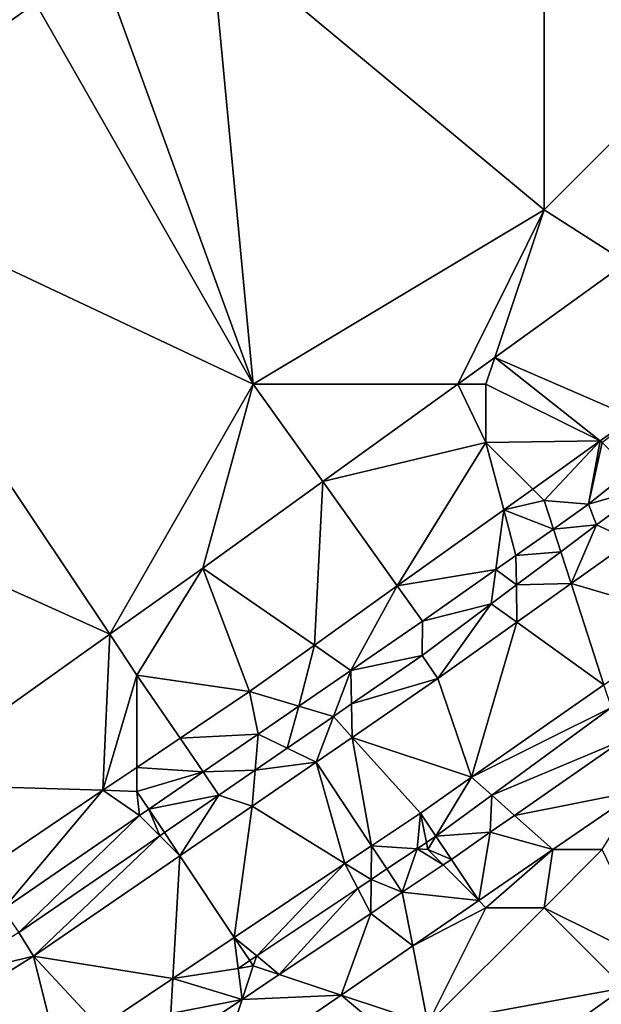
# Model space of a CAD drawing. Units: metres. Extents: x 70625 to 71250, y 353000 to 353500.
# Drawn here: x 70787 to 70797, y 353192 to 353209 of the extents above; entities that cross this region are included whole.
import ezdxf

# ---------------------------------------------------------------- set-up
doc = ezdxf.new("R2010")
doc.units = ezdxf.units.M
doc.layers.add('Terrain', color=15, linetype='Continuous')

msp = doc.modelspace()

# ---------------------------------------------------------------- linework, layer by layer
at = {"layer": 'Terrain'}
for points in [[(70796, 353210, 259.44), (70799, 353209, 259.45), (70796.709, 353215.333, 259.399), (70796, 353210, 259.44)], [(70802, 353212, 259.43), (70796.709, 353215.333, 259.399), (70799, 353209, 259.45), (70802, 353212, 259.43)], [(70791, 353203, 259.56), (70790.263, 353210.771, 259.48), (70788.34, 353210.317, 259.383), (70791, 353203, 259.56)], [(70791, 353203, 259.56), (70796, 353206, 259.49), (70790.263, 353210.771, 259.48), (70791, 353203, 259.56)], [(70796, 353210, 259.44), (70790.263, 353210.771, 259.48), (70796, 353206, 259.49), (70796, 353210, 259.44)], [(70791, 353203, 259.56), (70788.34, 353210.317, 259.383), (70787.257, 353209.549, 259.391), (70791, 353203, 259.56)], [(70796, 353210, 259.44), (70796, 353206, 259.49), (70799, 353209, 259.45), (70796, 353210, 259.44)], [(70783.539, 353209.366, 259.523), (70783.197, 353206.672, 259.423), (70787.257, 353209.549, 259.391), (70783.539, 353209.366, 259.523)], [(70791, 353203, 259.56), (70787.257, 353209.549, 259.391), (70783.197, 353206.672, 259.423), (70791, 353203, 259.56)], [(70799, 353209, 259.45), (70796, 353206, 259.49), (70797.416, 353205.093, 259.6), (70799, 353209, 259.45)], [(70779, 353203, 259.5), (70788.531, 353198.701, 259.698), (70783.197, 353206.672, 259.423), (70779, 353203, 259.5)], [(70788.531, 353198.701, 259.698), (70791, 353203, 259.56), (70783.197, 353206.672, 259.423), (70788.531, 353198.701, 259.698)], [(70791, 353203, 259.56), (70794.514, 353203, 259.633), (70796, 353206, 259.49), (70791, 353203, 259.56)], [(70794.514, 353203, 259.633), (70795.154, 353203.462, 259.626), (70796, 353206, 259.49), (70794.514, 353203, 259.633)], [(70796, 353206, 259.49), (70795.154, 353203.462, 259.626), (70797.416, 353205.093, 259.6), (70796, 353206, 259.49)], [(70797.529, 353202.429, 259.593), (70797.416, 353205.093, 259.6), (70795.154, 353203.462, 259.626), (70797.529, 353202.429, 259.593)], [(70795, 353203, 259.7), (70795.154, 353203.462, 259.626), (70794.514, 353203, 259.633), (70795, 353203, 259.7)], [(70795, 353203, 259.7), (70796.966, 353202.027, 259.598), (70795.154, 353203.462, 259.626), (70795, 353203, 259.7)], [(70796.966, 353202.027, 259.598), (70797.529, 353202.429, 259.593), (70795.154, 353203.462, 259.626), (70796.966, 353202.027, 259.598)], [(70779, 353203, 259.5), (70784.91, 353196.123, 259.729), (70788.531, 353198.701, 259.698), (70779, 353203, 259.5)], [(70788.531, 353198.701, 259.698), (70790.13, 353199.839, 259.684), (70791, 353203, 259.56), (70788.531, 353198.701, 259.698)], [(70790.13, 353199.839, 259.684), (70792.193, 353201.327, 259.66), (70791, 353203, 259.56), (70790.13, 353199.839, 259.684)], [(70791, 353203, 259.56), (70792.193, 353201.327, 259.66), (70794.514, 353203, 259.633), (70791, 353203, 259.56)], [(70795, 353202, 259.8), (70794.514, 353203, 259.633), (70792.193, 353201.327, 259.66), (70795, 353202, 259.8)], [(70795, 353203, 259.7), (70794.514, 353203, 259.633), (70795, 353202, 259.8), (70795, 353203, 259.7)], [(70795, 353203, 259.7), (70795, 353202, 259.8), (70796.966, 353202.027, 259.598), (70795, 353203, 259.7)], [(70797, 353202, 259.63), (70797.529, 353202.429, 259.593), (70796.966, 353202.027, 259.598), (70797, 353202, 259.63)], [(70793.474, 353199.531, 259.627), (70795, 353202, 259.8), (70792.193, 353201.327, 259.66), (70793.474, 353199.531, 259.627)], [(70793.474, 353199.531, 259.627), (70795.308, 353200.841, 259.612), (70795, 353202, 259.8), (70793.474, 353199.531, 259.627)], [(70795, 353202, 259.8), (70795.804, 353201.196, 259.608), (70796.966, 353202.027, 259.598), (70795, 353202, 259.8)], [(70795, 353202, 259.8), (70795.308, 353200.841, 259.612), (70795.804, 353201.196, 259.608), (70795, 353202, 259.8)], [(70795.804, 353201.196, 259.608), (70796, 353201, 259.6), (70796.966, 353202.027, 259.598), (70795.804, 353201.196, 259.608)], [(70796.966, 353202.027, 259.598), (70796, 353201, 259.6), (70796.763, 353200.935, 259.596), (70796.966, 353202.027, 259.598)], [(70797, 353202, 259.63), (70796.966, 353202.027, 259.598), (70796.763, 353200.935, 259.596), (70797, 353202, 259.63)], [(70797, 353202, 259.63), (70796.763, 353200.935, 259.596), (70797.486, 353201.514, 259.592), (70797, 353202, 259.63)], [(70797.486, 353201.514, 259.592), (70796.763, 353200.935, 259.596), (70797.769, 353201.231, 259.598), (70797.486, 353201.514, 259.592)], [(70790.13, 353199.839, 259.684), (70792.05, 353198.513, 259.64), (70792.193, 353201.327, 259.66), (70790.13, 353199.839, 259.684)], [(70792.05, 353198.513, 259.64), (70793.474, 353199.531, 259.627), (70792.193, 353201.327, 259.66), (70792.05, 353198.513, 259.64)], [(70795.308, 353200.841, 259.612), (70796, 353201, 259.6), (70795.804, 353201.196, 259.608), (70795.308, 353200.841, 259.612)], [(70796.763, 353200.935, 259.596), (70796.903, 353200.582, 259.609), (70797.769, 353201.231, 259.598), (70796.763, 353200.935, 259.596)], [(70796.903, 353200.582, 259.609), (70797.497, 353200.308, 259.61), (70797.769, 353201.231, 259.598), (70796.903, 353200.582, 259.609)], [(70795.308, 353200.841, 259.612), (70796.159, 353200.51, 259.607), (70796, 353201, 259.6), (70795.308, 353200.841, 259.612)], [(70796, 353201, 259.6), (70796.159, 353200.51, 259.607), (70796.763, 353200.935, 259.596), (70796, 353201, 259.6)], [(70796.159, 353200.51, 259.607), (70796.903, 353200.582, 259.609), (70796.763, 353200.935, 259.596), (70796.159, 353200.51, 259.607)], [(70793.474, 353199.531, 259.627), (70795.168, 353199.812, 259.624), (70795.308, 353200.841, 259.612), (70793.474, 353199.531, 259.627)], [(70795.168, 353199.812, 259.624), (70795.516, 353200.057, 259.618), (70795.308, 353200.841, 259.612), (70795.168, 353199.812, 259.624)], [(70795.308, 353200.841, 259.612), (70795.516, 353200.057, 259.618), (70796.159, 353200.51, 259.607), (70795.308, 353200.841, 259.612)], [(70796.159, 353200.51, 259.607), (70796.286, 353200.12, 259.616), (70796.903, 353200.582, 259.609), (70796.159, 353200.51, 259.607)], [(70796.286, 353200.12, 259.616), (70796.464, 353199.571, 259.621), (70796.903, 353200.582, 259.609), (70796.286, 353200.12, 259.616)], [(70796.903, 353200.582, 259.609), (70796.464, 353199.571, 259.621), (70797.497, 353200.308, 259.61), (70796.903, 353200.582, 259.609)], [(70795.516, 353200.057, 259.618), (70796.286, 353200.12, 259.616), (70796.159, 353200.51, 259.607), (70795.516, 353200.057, 259.618)], [(70796.464, 353199.571, 259.621), (70798.614, 353198.941, 259.624), (70797.497, 353200.308, 259.61), (70796.464, 353199.571, 259.621)], [(70795.168, 353199.812, 259.624), (70795.523, 353199.548, 259.626), (70795.516, 353200.057, 259.618), (70795.168, 353199.812, 259.624)], [(70795.523, 353199.548, 259.626), (70796.286, 353200.12, 259.616), (70795.516, 353200.057, 259.618), (70795.523, 353199.548, 259.626)], [(70795.523, 353199.548, 259.626), (70796.464, 353199.571, 259.621), (70796.286, 353200.12, 259.616), (70795.523, 353199.548, 259.626)], [(70789, 353198, 259.8), (70790.13, 353199.839, 259.684), (70788.531, 353198.701, 259.698), (70789, 353198, 259.8)], [(70789, 353198, 259.8), (70790.937, 353197.717, 259.649), (70790.13, 353199.839, 259.684), (70789, 353198, 259.8)], [(70790.13, 353199.839, 259.684), (70790.937, 353197.717, 259.649), (70792.05, 353198.513, 259.64), (70790.13, 353199.839, 259.684)], [(70793.474, 353199.531, 259.627), (70793.907, 353198.924, 259.646), (70795.168, 353199.812, 259.624), (70793.474, 353199.531, 259.627)], [(70795.168, 353199.812, 259.624), (70793.907, 353198.924, 259.646), (70795.088, 353199.223, 259.631), (70795.168, 353199.812, 259.624)], [(70795.168, 353199.812, 259.624), (70795.088, 353199.223, 259.631), (70795.523, 353199.548, 259.626), (70795.168, 353199.812, 259.624)], [(70795.523, 353199.548, 259.626), (70795.088, 353199.223, 259.631), (70795.531, 353198.906, 259.631), (70795.523, 353199.548, 259.626)], [(70795.523, 353199.548, 259.626), (70795.531, 353198.906, 259.631), (70796.464, 353199.571, 259.621), (70795.523, 353199.548, 259.626)], [(70795.531, 353198.906, 259.631), (70797.029, 353197.833, 259.637), (70796.464, 353199.571, 259.621), (70795.531, 353198.906, 259.631)], [(70796.464, 353199.571, 259.621), (70797.029, 353197.833, 259.637), (70798.614, 353198.941, 259.624), (70796.464, 353199.571, 259.621)], [(70792.05, 353198.513, 259.64), (70792.678, 353198.079, 259.649), (70793.474, 353199.531, 259.627), (70792.05, 353198.513, 259.64)], [(70793.474, 353199.531, 259.627), (70792.678, 353198.079, 259.649), (70793.907, 353198.924, 259.646), (70793.474, 353199.531, 259.627)], [(70795.088, 353199.223, 259.631), (70793.907, 353198.924, 259.646), (70793.901, 353198.334, 259.646), (70795.088, 353199.223, 259.631)], [(70795.088, 353199.223, 259.631), (70793.901, 353198.334, 259.646), (70794.173, 353197.938, 259.646), (70795.088, 353199.223, 259.631)], [(70795.531, 353198.906, 259.631), (70795.088, 353199.223, 259.631), (70794.173, 353197.938, 259.646), (70795.531, 353198.906, 259.631)], [(70792.678, 353198.079, 259.649), (70793.901, 353198.334, 259.646), (70793.907, 353198.924, 259.646), (70792.678, 353198.079, 259.649)], [(70795.531, 353198.906, 259.631), (70794.173, 353197.938, 259.646), (70794.752, 353196.242, 259.655), (70795.531, 353198.906, 259.631)], [(70795.531, 353198.906, 259.631), (70794.752, 353196.242, 259.655), (70797.029, 353197.833, 259.637), (70795.531, 353198.906, 259.631)], [(70788.415, 353196.018, 259.668), (70788.531, 353198.701, 259.698), (70784.91, 353196.123, 259.729), (70788.415, 353196.018, 259.668)], [(70789, 353198, 259.8), (70788.531, 353198.701, 259.698), (70788.415, 353196.018, 259.668), (70789, 353198, 259.8)], [(70792.05, 353198.513, 259.64), (70790.937, 353197.717, 259.649), (70791.784, 353197.465, 259.652), (70792.05, 353198.513, 259.64)], [(70792.05, 353198.513, 259.64), (70791.784, 353197.465, 259.652), (70792.678, 353198.079, 259.649), (70792.05, 353198.513, 259.64)], [(70792.69, 353197.502, 259.649), (70793.901, 353198.334, 259.646), (70792.678, 353198.079, 259.649), (70792.69, 353197.502, 259.649)], [(70792.69, 353197.502, 259.649), (70794.173, 353197.938, 259.646), (70793.901, 353198.334, 259.646), (70792.69, 353197.502, 259.649)], [(70791.784, 353197.465, 259.652), (70792.378, 353197.288, 259.65), (70792.678, 353198.079, 259.649), (70791.784, 353197.465, 259.652)], [(70792.69, 353197.502, 259.649), (70792.678, 353198.079, 259.649), (70792.378, 353197.288, 259.65), (70792.69, 353197.502, 259.649)], [(70789, 353198, 259.8), (70788.415, 353196.018, 259.668), (70789, 353196.412, 259.664), (70789, 353198, 259.8)], [(70789, 353198, 259.8), (70789, 353196.412, 259.664), (70789.743, 353196.913, 259.658), (70789, 353198, 259.8)], [(70789, 353198, 259.8), (70789.743, 353196.913, 259.658), (70790.937, 353197.717, 259.649), (70789, 353198, 259.8)], [(70792.69, 353197.502, 259.649), (70792.702, 353196.928, 259.65), (70794.173, 353197.938, 259.646), (70792.69, 353197.502, 259.649)], [(70792.702, 353196.928, 259.65), (70794.752, 353196.242, 259.655), (70794.173, 353197.938, 259.646), (70792.702, 353196.928, 259.65)], [(70789.743, 353196.913, 259.658), (70791.085, 353196.985, 259.654), (70790.937, 353197.717, 259.649), (70789.743, 353196.913, 259.658)], [(70791.784, 353197.465, 259.652), (70790.937, 353197.717, 259.649), (70791.085, 353196.985, 259.654), (70791.784, 353197.465, 259.652)], [(70797.156, 353197.441, 259.62), (70797.029, 353197.833, 259.637), (70794.752, 353196.242, 259.655), (70797.156, 353197.441, 259.62)], [(70791.784, 353197.465, 259.652), (70791.085, 353196.985, 259.654), (70791.583, 353196.742, 259.653), (70791.784, 353197.465, 259.652)], [(70791.784, 353197.465, 259.652), (70791.583, 353196.742, 259.653), (70792.378, 353197.288, 259.65), (70791.784, 353197.465, 259.652)], [(70792.69, 353197.502, 259.649), (70792.378, 353197.288, 259.65), (70792.702, 353196.928, 259.65), (70792.69, 353197.502, 259.649)], [(70795.1, 353195.933, 259.649), (70797.156, 353197.441, 259.62), (70794.752, 353196.242, 259.655), (70795.1, 353195.933, 259.649)], [(70795.1, 353195.933, 259.649), (70797.339, 353196.876, 259.649), (70797.156, 353197.441, 259.62), (70795.1, 353195.933, 259.649)], [(70792.378, 353197.288, 259.65), (70791.583, 353196.742, 259.653), (70792.079, 353196.5, 259.652), (70792.378, 353197.288, 259.65)], [(70792.702, 353196.928, 259.65), (70792.378, 353197.288, 259.65), (70792.079, 353196.5, 259.652), (70792.702, 353196.928, 259.65)], [(70789, 353196.412, 259.664), (70790.138, 353196.334, 259.656), (70789.743, 353196.913, 259.658), (70789, 353196.412, 259.664)], [(70789.743, 353196.913, 259.658), (70790.138, 353196.334, 259.656), (70791.085, 353196.985, 259.654), (70789.743, 353196.913, 259.658)], [(70790.138, 353196.334, 259.656), (70791.033, 353196.364, 259.654), (70791.085, 353196.985, 259.654), (70790.138, 353196.334, 259.656)], [(70791.033, 353196.364, 259.654), (70791.583, 353196.742, 259.653), (70791.085, 353196.985, 259.654), (70791.033, 353196.364, 259.654)], [(70792.702, 353196.928, 259.65), (70792.079, 353196.5, 259.652), (70793.031, 353195.065, 259.658), (70792.702, 353196.928, 259.65)], [(70792.702, 353196.928, 259.65), (70793.031, 353195.065, 259.658), (70793.872, 353195.627, 259.662), (70792.702, 353196.928, 259.65)], [(70792.702, 353196.928, 259.65), (70793.872, 353195.627, 259.662), (70794.752, 353196.242, 259.655), (70792.702, 353196.928, 259.65)], [(70795.1, 353195.933, 259.649), (70795.491, 353195.586, 259.657), (70797.339, 353196.876, 259.649), (70795.1, 353195.933, 259.649)], [(70795.491, 353195.586, 259.657), (70797.621, 353196.009, 259.678), (70797.339, 353196.876, 259.649), (70795.491, 353195.586, 259.657)], [(70791.033, 353196.364, 259.654), (70792.079, 353196.5, 259.652), (70791.583, 353196.742, 259.653), (70791.033, 353196.364, 259.654)], [(70792.576, 353194.761, 259.656), (70792.079, 353196.5, 259.652), (70790.981, 353195.747, 259.655), (70792.576, 353194.761, 259.656)], [(70791.033, 353196.364, 259.654), (70790.981, 353195.747, 259.655), (70792.079, 353196.5, 259.652), (70791.033, 353196.364, 259.654)], [(70792.576, 353194.761, 259.656), (70793.031, 353195.065, 259.658), (70792.079, 353196.5, 259.652), (70792.576, 353194.761, 259.656)], [(70789, 353196, 259.68), (70789, 353196.412, 259.664), (70788.415, 353196.018, 259.668), (70789, 353196, 259.68)], [(70789, 353196, 259.68), (70790.138, 353196.334, 259.656), (70789, 353196.412, 259.664), (70789, 353196, 259.68)], [(70789, 353196, 259.68), (70789.205, 353195.693, 259.659), (70790.138, 353196.334, 259.656), (70789, 353196, 259.68)], [(70789.205, 353195.693, 259.659), (70790.41, 353195.937, 259.656), (70790.138, 353196.334, 259.656), (70789.205, 353195.693, 259.659)], [(70790.138, 353196.334, 259.656), (70790.41, 353195.937, 259.656), (70791.033, 353196.364, 259.654), (70790.138, 353196.334, 259.656)], [(70791.033, 353196.364, 259.654), (70790.41, 353195.937, 259.656), (70790.981, 353195.747, 259.655), (70791.033, 353196.364, 259.654)], [(70794.139, 353195.228, 259.662), (70794.752, 353196.242, 259.655), (70793.872, 353195.627, 259.662), (70794.139, 353195.228, 259.662)], [(70795.1, 353195.933, 259.649), (70794.752, 353196.242, 259.655), (70794.139, 353195.228, 259.662), (70795.1, 353195.933, 259.649)], [(70786.222, 353194.54, 259.684), (70788.415, 353196.018, 259.668), (70784.91, 353196.123, 259.729), (70786.222, 353194.54, 259.684)], [(70786.222, 353194.54, 259.684), (70786.696, 353193.969, 259.666), (70788.415, 353196.018, 259.668), (70786.222, 353194.54, 259.684)], [(70789.046, 353195.584, 259.659), (70788.415, 353196.018, 259.668), (70786.696, 353193.969, 259.666), (70789.046, 353195.584, 259.659)], [(70789, 353196, 259.68), (70788.415, 353196.018, 259.668), (70789.046, 353195.584, 259.659), (70789, 353196, 259.68)], [(70789, 353196, 259.68), (70789.046, 353195.584, 259.659), (70789.205, 353195.693, 259.659), (70789, 353196, 259.68)], [(70795.491, 353195.586, 259.657), (70796.152, 353195, 259.687), (70797.621, 353196.009, 259.678), (70795.491, 353195.586, 259.657)], [(70797, 353195, 259.77), (70797.621, 353196.009, 259.678), (70796.152, 353195, 259.687), (70797, 353195, 259.77)], [(70789.205, 353195.693, 259.659), (70789.472, 353195.292, 259.659), (70790.41, 353195.937, 259.656), (70789.205, 353195.693, 259.659)], [(70789.472, 353195.292, 259.659), (70789.738, 353194.893, 259.659), (70790.41, 353195.937, 259.656), (70789.472, 353195.292, 259.659)], [(70789.738, 353194.893, 259.659), (70790.981, 353195.747, 259.655), (70790.41, 353195.937, 259.656), (70789.738, 353194.893, 259.659)], [(70795.1, 353195.933, 259.649), (70794.139, 353195.228, 259.662), (70795.075, 353195.296, 259.659), (70795.1, 353195.933, 259.649)], [(70795.1, 353195.933, 259.649), (70795.075, 353195.296, 259.659), (70795.491, 353195.586, 259.657), (70795.1, 353195.933, 259.649)], [(70789.393, 353195.238, 259.659), (70789.205, 353195.693, 259.659), (70789.046, 353195.584, 259.659), (70789.393, 353195.238, 259.659)], [(70789.393, 353195.238, 259.659), (70789.472, 353195.292, 259.659), (70789.205, 353195.693, 259.659), (70789.393, 353195.238, 259.659)], [(70789.738, 353194.893, 259.659), (70790.674, 353193.489, 259.648), (70790.981, 353195.747, 259.655), (70789.738, 353194.893, 259.659)], [(70792.576, 353194.761, 259.656), (70790.981, 353195.747, 259.655), (70790.674, 353193.489, 259.648), (70792.576, 353194.761, 259.656)], [(70789.046, 353195.584, 259.659), (70786.696, 353193.969, 259.666), (70786.968, 353193.573, 259.666), (70789.046, 353195.584, 259.659)], [(70789.393, 353195.238, 259.659), (70789.046, 353195.584, 259.659), (70786.968, 353193.573, 259.666), (70789.393, 353195.238, 259.659)], [(70793.816, 353195.012, 259.661), (70793.872, 353195.627, 259.662), (70793.031, 353195.065, 259.658), (70793.816, 353195.012, 259.661)], [(70793.816, 353195.012, 259.661), (70793.976, 353195.119, 259.661), (70793.872, 353195.627, 259.662), (70793.816, 353195.012, 259.661)], [(70793.976, 353195.119, 259.661), (70794.139, 353195.228, 259.662), (70793.872, 353195.627, 259.662), (70793.976, 353195.119, 259.661)], [(70795.491, 353195.586, 259.657), (70795.075, 353195.296, 259.659), (70796.152, 353195, 259.687), (70795.491, 353195.586, 259.657)], [(70789.393, 353195.238, 259.659), (70786.968, 353193.573, 259.666), (70787.223, 353193.166, 259.666), (70789.393, 353195.238, 259.659)], [(70789.393, 353195.238, 259.659), (70787.223, 353193.166, 259.666), (70789.738, 353194.893, 259.659), (70789.393, 353195.238, 259.659)], [(70789.393, 353195.238, 259.659), (70789.738, 353194.893, 259.659), (70789.472, 353195.292, 259.659), (70789.393, 353195.238, 259.659)], [(70793.976, 353195.119, 259.661), (70794, 353195, 259.62), (70794.139, 353195.228, 259.662), (70793.976, 353195.119, 259.661)], [(70794.139, 353195.228, 259.662), (70794, 353195, 259.62), (70794.406, 353194.829, 259.662), (70794.139, 353195.228, 259.662)], [(70794.139, 353195.228, 259.662), (70794.406, 353194.829, 259.662), (70795.075, 353195.296, 259.659), (70794.139, 353195.228, 259.662)], [(70795.075, 353195.296, 259.659), (70794.406, 353194.829, 259.662), (70794.876, 353194.124, 259.694), (70795.075, 353195.296, 259.659)], [(70795.075, 353195.296, 259.659), (70794.876, 353194.124, 259.694), (70796.152, 353195, 259.687), (70795.075, 353195.296, 259.659)], [(70792.576, 353194.761, 259.656), (70793.025, 353194.483, 259.657), (70793.031, 353195.065, 259.658), (70792.576, 353194.761, 259.656)], [(70793.025, 353194.483, 259.657), (70793.297, 353194.665, 259.658), (70793.031, 353195.065, 259.658), (70793.025, 353194.483, 259.657)], [(70793.297, 353194.665, 259.658), (70793.816, 353195.012, 259.661), (70793.031, 353195.065, 259.658), (70793.297, 353194.665, 259.658)], [(70793.297, 353194.665, 259.658), (70793.562, 353194.265, 259.658), (70793.816, 353195.012, 259.661), (70793.297, 353194.665, 259.658)], [(70793.816, 353195.012, 259.661), (70793.562, 353194.265, 259.658), (70794.265, 353194.735, 259.661), (70793.816, 353195.012, 259.661)], [(70793.816, 353195.012, 259.661), (70794, 353195, 259.62), (70793.976, 353195.119, 259.661), (70793.816, 353195.012, 259.661)], [(70793.816, 353195.012, 259.661), (70794.265, 353194.735, 259.661), (70794, 353195, 259.62), (70793.816, 353195.012, 259.661)], [(70794.265, 353194.735, 259.661), (70794.406, 353194.829, 259.662), (70794, 353195, 259.62), (70794.265, 353194.735, 259.661)], [(70796.152, 353195, 259.687), (70794.876, 353194.124, 259.694), (70795, 353194, 259.75), (70796.152, 353195, 259.687)], [(70796.152, 353195, 259.687), (70795, 353194, 259.75), (70796, 353194, 259.83), (70796.152, 353195, 259.687)], [(70797, 353195, 259.77), (70796.152, 353195, 259.687), (70796, 353194, 259.83), (70797, 353195, 259.77)], [(70797, 353195, 259.77), (70796, 353194, 259.83), (70797.947, 353193.027, 259.65), (70797, 353195, 259.77)], [(70789.738, 353194.893, 259.659), (70787.223, 353193.166, 259.666), (70789.618, 353192.783, 259.643), (70789.738, 353194.893, 259.659)], [(70789.738, 353194.893, 259.659), (70789.618, 353192.783, 259.643), (70790.674, 353193.489, 259.648), (70789.738, 353194.893, 259.659)], [(70794.265, 353194.735, 259.661), (70794.876, 353194.124, 259.694), (70794.406, 353194.829, 259.662), (70794.265, 353194.735, 259.661)], [(70792.576, 353194.761, 259.656), (70790.674, 353193.489, 259.648), (70791.061, 353193.17, 259.648), (70792.576, 353194.761, 259.656)], [(70792.798, 353194.331, 259.656), (70792.576, 353194.761, 259.656), (70791.061, 353193.17, 259.648), (70792.798, 353194.331, 259.656)], [(70792.798, 353194.331, 259.656), (70793.025, 353194.483, 259.657), (70792.576, 353194.761, 259.656), (70792.798, 353194.331, 259.656)], [(70793.025, 353194.483, 259.657), (70793.562, 353194.265, 259.658), (70793.297, 353194.665, 259.658), (70793.025, 353194.483, 259.657)], [(70793.562, 353194.265, 259.658), (70794.876, 353194.124, 259.694), (70794.265, 353194.735, 259.661), (70793.562, 353194.265, 259.658)], [(70792.798, 353194.331, 259.656), (70793.019, 353193.902, 259.656), (70793.025, 353194.483, 259.657), (70792.798, 353194.331, 259.656)], [(70793.025, 353194.483, 259.657), (70793.019, 353193.902, 259.656), (70793.562, 353194.265, 259.658), (70793.025, 353194.483, 259.657)], [(70792.798, 353194.331, 259.656), (70791.061, 353193.17, 259.648), (70791.447, 353192.851, 259.649), (70792.798, 353194.331, 259.656)], [(70792.798, 353194.331, 259.656), (70791.447, 353192.851, 259.649), (70793.019, 353193.902, 259.656), (70792.798, 353194.331, 259.656)], [(70793.019, 353193.902, 259.656), (70793.74, 353193.343, 259.701), (70793.562, 353194.265, 259.658), (70793.019, 353193.902, 259.656)], [(70793.562, 353194.265, 259.658), (70793.74, 353193.343, 259.701), (70794.876, 353194.124, 259.694), (70793.562, 353194.265, 259.658)], [(70794.876, 353194.124, 259.694), (70793.74, 353193.343, 259.701), (70795, 353194, 259.75), (70794.876, 353194.124, 259.694)], [(70795, 353194, 259.75), (70793.74, 353193.343, 259.701), (70794, 353192, 259.85), (70795, 353194, 259.75)], [(70795, 353194, 259.75), (70794, 353192, 259.85), (70796, 353194, 259.83), (70795, 353194, 259.75)], [(70796, 353194, 259.83), (70794, 353192, 259.85), (70797.378, 353192.622, 259.658), (70796, 353194, 259.83)], [(70796, 353194, 259.83), (70797.378, 353192.622, 259.658), (70797.947, 353193.027, 259.65), (70796, 353194, 259.83)], [(70793.019, 353193.902, 259.656), (70791.447, 353192.851, 259.649), (70792.509, 353192.497, 259.709), (70793.019, 353193.902, 259.656)], [(70793.019, 353193.902, 259.656), (70792.509, 353192.497, 259.709), (70793.74, 353193.343, 259.701), (70793.019, 353193.902, 259.656)], [(70785.764, 353192.819, 259.68), (70787.223, 353193.166, 259.666), (70786.968, 353193.573, 259.666), (70785.764, 353192.819, 259.68)], [(70789.618, 353192.783, 259.643), (70790.741, 353192.956, 259.647), (70790.674, 353193.489, 259.648), (70789.618, 353192.783, 259.643)], [(70790.741, 353192.956, 259.647), (70790.94, 353193.089, 259.648), (70790.674, 353193.489, 259.648), (70790.741, 353192.956, 259.647)], [(70790.94, 353193.089, 259.648), (70791.061, 353193.17, 259.648), (70790.674, 353193.489, 259.648), (70790.94, 353193.089, 259.648)], [(70794, 353192, 259.85), (70793.74, 353193.343, 259.701), (70792.509, 353192.497, 259.709), (70794, 353192, 259.85)], [(70785.764, 353192.819, 259.68), (70785.634, 353192.172, 259.685), (70787.223, 353193.166, 259.666), (70785.764, 353192.819, 259.68)], [(70785.634, 353192.172, 259.685), (70787.644, 353191.463, 259.634), (70787.223, 353193.166, 259.666), (70785.634, 353192.172, 259.685)], [(70789.618, 353192.783, 259.643), (70787.223, 353193.166, 259.666), (70788.359, 353191.941, 259.637), (70789.618, 353192.783, 259.643)], [(70788.359, 353191.941, 259.637), (70787.223, 353193.166, 259.666), (70787.644, 353191.463, 259.634), (70788.359, 353191.941, 259.637)], [(70791, 353193, 259.63), (70791.061, 353193.17, 259.648), (70790.94, 353193.089, 259.648), (70791, 353193, 259.63)], [(70791, 353193, 259.63), (70791.447, 353192.851, 259.649), (70791.061, 353193.17, 259.648), (70791, 353193, 259.63)], [(70789.618, 353192.783, 259.643), (70790.808, 353192.423, 259.646), (70790.741, 353192.956, 259.647), (70789.618, 353192.783, 259.643)], [(70791, 353193, 259.63), (70790.94, 353193.089, 259.648), (70790.741, 353192.956, 259.647), (70791, 353193, 259.63)], [(70791, 353193, 259.63), (70790.741, 353192.956, 259.647), (70790.808, 353192.423, 259.646), (70791, 353193, 259.63)], [(70791, 353193, 259.63), (70790.808, 353192.423, 259.646), (70791.447, 353192.851, 259.649), (70791, 353193, 259.63)], [(70789.618, 353192.783, 259.643), (70788.359, 353191.941, 259.637), (70789.583, 353192.182, 259.642), (70789.618, 353192.783, 259.643)], [(70789.618, 353192.783, 259.643), (70789.583, 353192.182, 259.642), (70790.808, 353192.423, 259.646), (70789.618, 353192.783, 259.643)], [(70790.808, 353192.423, 259.646), (70792.509, 353192.497, 259.709), (70791.447, 353192.851, 259.649), (70790.808, 353192.423, 259.646)], [(70794, 353192, 259.85), (70794.665, 353190.689, 259.692), (70797.378, 353192.622, 259.658), (70794, 353192, 259.85)], [(70798, 353192, 259.54), (70797.378, 353192.622, 259.658), (70794.665, 353190.689, 259.692), (70798, 353192, 259.54)], [(70790.808, 353192.423, 259.646), (70790.334, 353191.003, 259.722), (70792.509, 353192.497, 259.709), (70790.808, 353192.423, 259.646)], [(70792.509, 353192.497, 259.709), (70790.334, 353191.003, 259.722), (70794.665, 353190.689, 259.692), (70792.509, 353192.497, 259.709)], [(70794, 353192, 259.85), (70792.509, 353192.497, 259.709), (70794.665, 353190.689, 259.692), (70794, 353192, 259.85)], [(70789.841, 353191.777, 259.641), (70790.808, 353192.423, 259.646), (70789.583, 353192.182, 259.642), (70789.841, 353191.777, 259.641)], [(70789.841, 353191.777, 259.641), (70790.334, 353191.003, 259.722), (70790.808, 353192.423, 259.646), (70789.841, 353191.777, 259.641)]]:
    msp.add_3dface(points, dxfattribs=at)

doc.saveas('drawing.dxf')
